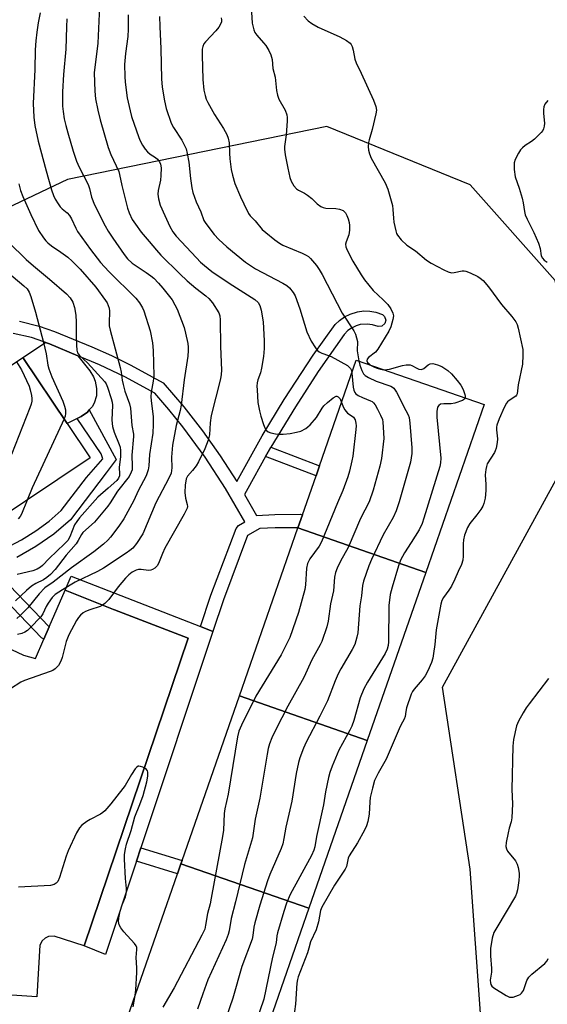
# Model space of a CAD drawing. Units: inches. Extents: x 1279762 to 1285762, y 505452 to 509452.
# Drawn here: x 1282654 to 1282814, y 507430 to 507729 of the extents above; entities that cross this region are included whole.
import ezdxf

# ---------------------------------------------------------------- set-up
doc = ezdxf.new("R2010")
doc.units = ezdxf.units.IN
doc.header["$MEASUREMENT"] = 0
for name, color, linetype in [('BLDG-Footprint', 5, 'Continuous'), ('CULTRL-Pad', 6, 'Continuous'), ('NTRL-Trees', 3, 'Continuous'), ('TRANS-Non Street Sidewalk', 7, 'Continuous'), ('TRANS-Parking Lot', 4, 'Continuous'), ('TRANS-Street Sidewalk', 7, 'Continuous'), ('Undefined', 1, 'Continuous')]:
    doc.layers.add(name, color=color, linetype=linetype)

msp = doc.modelspace()

# ---------------------------------------------------------------- linework, layer by layer
at = {"layer": 'BLDG-Footprint'}
for points, elevation in [([(1282632.81, 507567.2), (1282612.41, 507597.68), (1282654.91, 507626.11), (1282668.3, 507606.1), (1282675.3, 507595.63), (1282635.72, 507569.15)], 322.7), ([(1282776.93, 507560.92), (1282738.22, 507574.48), (1282739.59, 507578.43), (1282743.69, 507590.22), (1282744.74, 507593.23), (1282755.89, 507625.31), (1282794.64, 507611.84)], 304.45), ([(1282776.93, 507560.92), (1282759.23, 507510), (1282720.48, 507523.48), (1282738.22, 507574.48)], 304.6), ([(1282759.23, 507510), (1282741.52, 507459.08), (1282702.78, 507472.56), (1282703.13, 507473.57), (1282720.48, 507523.48)], 304.86), ([(1282741.52, 507459.08), (1282723.81, 507408.15), (1282685.07, 507421.63), (1282701.73, 507469.54), (1282702.78, 507472.56)], 304.54)]:
    msp.add_lwpolyline(points, close=True, dxfattribs=dict(at, elevation=elevation))
at = {"layer": 'CULTRL-Pad'}
msp.add_lwpolyline([(1282671.37, 507607.62), (1282668.3, 507606.1), (1282654.91, 507626.11), (1282661.76, 507630.66), (1282662.95, 507630.25), (1282671.56, 507626.64), (1282675.13, 507622.1), (1282676.24, 507620.28), (1282676.82, 507618.87), (1282677.17, 507616.72), (1282677.17, 507614.51), (1282676.49, 507612.2), (1282675.83, 507611.16), (1282674.99, 507610.2), (1282674.42, 507609.55), (1282672.52, 507608.19)], close=True, dxfattribs=at)
at = {"layer": 'NTRL-Trees'}
msp.add_polyline3d([(1282786.41, 507016.92, 0), (1282802.17, 507120.14, 0), (1282808.08, 507158.84, 0), (1282826.86, 507375.64, 0), (1282793.59, 507425.88, 0), (1282790.37, 507470.93, 0), (1282781.99, 507526.12, 0), (1282825.76, 507606.06, 0), (1282816.11, 507649.49, 0), (1282790.37, 507678.45, 0), (1282746.94, 507696.14, 0), (1282668.38, 507680.06, 0), (1282586.05, 507640.92, 0), (1282532.61, 507612.15, 0), (1282503.45, 507587.15, 0), (1282474.28, 507537.15, 0), (1282468.03, 507535.06, 0), (1282453.45, 507503.81, 0), (1282453.45, 507428.81, 0), (1282453.45, 506995.48, 0)], dxfattribs=at)
at = {"layer": 'TRANS-Non Street Sidewalk'}
for points in [[(1282728.43, 507596.09), (1282730.02, 507598.9), (1282744.74, 507593.23), (1282743.69, 507590.22)], [(1282689.28, 507473.33), (1282690.62, 507477.39), (1282703.13, 507473.57), (1282702.78, 507472.56), (1282701.73, 507469.54)]]:
    msp.add_lwpolyline(points, close=True, dxfattribs=at)
at = {"layer": 'TRANS-Parking Lot'}
msp.add_polyline3d([(1282639.35, 507543.23, 0), (1282655.04, 507535.85, 0), (1282658.66, 507534.82, 0), (1282661.21, 507540.65, 0), (1282662.88, 507544.47, 0), (1282667.73, 507555.58, 0), (1282682.32, 507549.71, 0), (1282682.61, 507549.59, 0), (1282704.94, 507540.98, 0), (1282673.47, 507447.69, 0), (1282664.35, 507450.67, 0), (1282662.65, 507450.48, 0), (1282661.62, 507449.97, 0), (1282660.77, 507449.2, 0), (1282660.03, 507447.88, 0), (1282659.15, 507432.28, 0), (1282625.85, 507434.45, 0)], dxfattribs=at)
at = {"layer": 'TRANS-Street Sidewalk'}
for points in [[(1282653.83, 507637.11), (1282659.84, 507635.61), (1282664.43, 507633.97), (1282675.74, 507629.31), (1282681.7, 507626.65), (1282687.57, 507623.79), (1282697.41, 507618.39), (1282703.62, 507611.13), (1282709.3, 507603.83), (1282714.66, 507596.27), (1282719.65, 507588.54), (1282727.37, 507602.3), (1282734.04, 507613.31), (1282742.86, 507626.77), (1282749.45, 507636.05), (1282750.79, 507637.34), (1282752.36, 507638.45), (1282754.01, 507639.28), (1282756.26, 507639.97), (1282758.19, 507640.21), (1282760.03, 507640.16), (1282761.85, 507639.84), (1282763.86, 507639.11), (1282764.44, 507638.56), (1282764.79, 507637.43), (1282764.52, 507636.43), (1282763.65, 507635.62), (1282762.48, 507635.45), (1282760.83, 507635.97), (1282759.18, 507636.22), (1282757.1, 507636.06), (1282755.89, 507635.72), (1282754.39, 507635.01), (1282753.37, 507634.28), (1282752.19, 507633.09), (1282744.38, 507621.88), (1282737.43, 507611.18), (1282730.02, 507598.9), (1282728.43, 507596.09), (1282723.03, 507586.37), (1282722.05, 507584.52), (1282725.62, 507578.17), (1282731.26, 507578.49), (1282738.93, 507578.54), (1282739.59, 507578.43), (1282738.22, 507574.48), (1282731.33, 507574.49), (1282726.65, 507574.26), (1282722.94, 507572.14), (1282715.61, 507552.65), (1282712.41, 507543.06), (1282708.65, 507544.52), (1282711.85, 507554.02), (1282719.45, 507574.22), (1282720.18, 507575.16), (1282722.1, 507576.27), (1282716.27, 507586.4), (1282710.06, 507595.91), (1282703.34, 507605.06), (1282699.07, 507610.36), (1282694.84, 507615.29), (1282685.76, 507620.22), (1282678.07, 507623.91), (1282671.56, 507626.64), (1282662.95, 507630.25), (1282657.54, 507632.12), (1282651.97, 507633.38)], [(1282649.07, 507567.96), (1282654.5, 507570.81), (1282658.76, 507573.51), (1282662.81, 507576.5), (1282666.51, 507579.66), (1282674.11, 507589.68), (1282679.14, 507595.34), (1282678.6, 507596.89), (1282671.37, 507607.62), (1282672.52, 507608.19), (1282674.42, 507609.55), (1282674.99, 507610.2), (1282683.11, 507595.16), (1282680.14, 507591.11), (1282669.34, 507576.83), (1282664.26, 507572.55), (1282658.79, 507568.74), (1282653.01, 507565.43)], [(1282645.88, 507562.06), (1282662.88, 507544.47), (1282661.21, 507540.65), (1282660.57, 507541.1), (1282642.82, 507559.48)]]:
    msp.add_lwpolyline(points, dxfattribs=at)
msp.add_lwpolyline([(1282708.65, 507544.52), (1282712.41, 507543.06), (1282690.62, 507477.39), (1282689.28, 507473.33), (1282679.96, 507445.08), (1282673.47, 507447.69), (1282704.94, 507540.98), (1282682.61, 507549.59), (1282682.32, 507549.71), (1282667.73, 507555.58), (1282669.54, 507559.8)], close=True, dxfattribs=at)
at = {"layer": 'Undefined'}
for points, elevation in [([(1282678.05, 507732.51), (1282677.59, 507721.38), (1282676.49, 507712.41), (1282676.7, 507706.84), (1282676.92, 507704.51), (1282677.6, 507701.08), (1282678.32, 507698.13), (1282680.72, 507689.74), (1282681.51, 507687.61), (1282683.92, 507682.52), (1282684.2, 507681.54), (1282684.83, 507678.29), (1282686.56, 507671.37), (1282687.03, 507669.99), (1282688.02, 507667.95), (1282688.99, 507666.48), (1282690.76, 507664.13), (1282693.19, 507661.29), (1282695.33, 507658.61), (1282696.66, 507657.12), (1282702.41, 507651.45), (1282704.67, 507649.33), (1282707.25, 507647.16), (1282710.35, 507644.8), (1282711.22, 507644.03), (1282712.33, 507642.66), (1282714.21, 507639.61), (1282714.55, 507638.69), (1282714.68, 507637.55), (1282714.78, 507629.4), (1282715.03, 507622.29), (1282714.96, 507620.97), (1282714.73, 507619.64), (1282711.94, 507608.51), (1282711.65, 507606.29), (1282711.46, 507602.67), (1282711.05, 507601.05), (1282710.04, 507598.4), (1282708.13, 507594.49), (1282707.33, 507593.24), (1282706.28, 507591.81), (1282704.71, 507590.13), (1282704.33, 507589.31), (1282704.05, 507587.39), (1282703.98, 507585.14), (1282704.13, 507583.46), (1282704.67, 507581.48), (1282704.71, 507580.94), (1282704.61, 507580.41), (1282703.73, 507578.6), (1282697.88, 507568.28), (1282697.13, 507566.7), (1282695.94, 507563.67), (1282695.54, 507562.91), (1282694.82, 507562.17), (1282694.16, 507561.77), (1282693.69, 507561.58), (1282692.92, 507561.51), (1282690.69, 507561.83), (1282689.91, 507561.83), (1282689.17, 507561.63), (1282688.01, 507561.02), (1282686.96, 507560.19), (1282685.99, 507559.19), (1282683.76, 507556.51), (1282680.92, 507552.76), (1282679.71, 507551.53), (1282679.04, 507551.02), (1282678.28, 507550.62), (1282675.2, 507549.58), (1282673.86, 507549.04), (1282673.14, 507548.62), (1282672.31, 507547.92), (1282671.77, 507547.29), (1282671.15, 507546.33), (1282668.78, 507541.97), (1282668.04, 507539.97), (1282666.76, 507535.09), (1282666.39, 507533.97), (1282665.63, 507532.73), (1282664.63, 507531.68), (1282663.91, 507531.22), (1282663.11, 507530.88), (1282655.35, 507528.17), (1282654.31, 507527.65), (1282651.15, 507525.66)], 310), ([(1282660.08, 507730.6), (1282659.51, 507727.59), (1282659.08, 507724.74), (1282658.8, 507722.14), (1282658.6, 507719.35), (1282658.53, 507713.47), (1282658.04, 507703.1), (1282658.17, 507698.92), (1282658.46, 507696.45), (1282659.51, 507691.73), (1282661.97, 507682.66), (1282663.6, 507676.89), (1282664.18, 507675.21), (1282664.65, 507674.14), (1282665.52, 507672.66), (1282666.18, 507671.75), (1282666.79, 507671.17), (1282668.32, 507669.95), (1282669.04, 507669.16), (1282669.6, 507668.19), (1282670.88, 507665.31), (1282671.44, 507664.31), (1282675.37, 507658.85), (1282678.39, 507654.93), (1282680.94, 507652.13), (1282689.14, 507644.04), (1282690.25, 507642.68), (1282691.09, 507641.19), (1282691.52, 507640.2), (1282693.47, 507634.15), (1282694.15, 507630.55), (1282694.32, 507628.22), (1282694.54, 507620.53), (1282694.35, 507618.89), (1282693.78, 507615.58), (1282693.69, 507614.18), (1282693.75, 507613.06), (1282694.31, 507608.14), (1282694.4, 507605.78), (1282694.21, 507603.16), (1282693.26, 507596.68), (1282693.05, 507593.26), (1282692.88, 507592.01), (1282692.24, 507590.23), (1282689.81, 507585.67), (1282688.54, 507582.77), (1282685.44, 507577.19), (1282683.95, 507574.9), (1282681.42, 507571.63), (1282680.66, 507570.75), (1282679.28, 507569.45), (1282676.35, 507567.17), (1282669.62, 507562.36), (1282664.04, 507557.98), (1282661.53, 507556.21), (1282659.8, 507554.4), (1282656.34, 507550.17), (1282654.1, 507547.86), (1282653, 507546.97)], 314), ([(1282724.14, 507730.78), (1282724.38, 507727.44), (1282724.85, 507725.43), (1282725.19, 507724.67), (1282725.74, 507723.84), (1282727.82, 507721.55), (1282728.53, 507720.66), (1282729.4, 507719.14), (1282730.03, 507717.82), (1282730.38, 507716.47), (1282730.65, 507713.73), (1282731.32, 507711.14), (1282731.74, 507707.03), (1282731.97, 507705.69), (1282732.47, 507704.41), (1282734.32, 507701.05), (1282734.85, 507699.69), (1282734.96, 507698.87), (1282734.93, 507697.76), (1282734.61, 507693.65), (1282734.13, 507690.06), (1282734.13, 507689.22), (1282734.37, 507687.5), (1282735.11, 507683.49), (1282735.8, 507680.7), (1282736.17, 507679.61), (1282737, 507678.11), (1282737.73, 507677.25), (1282738.41, 507676.79), (1282740.18, 507675.91), (1282741.13, 507675.32), (1282742.41, 507674.27), (1282744.05, 507672.7), (1282745.15, 507671.93), (1282745.86, 507671.58), (1282746.64, 507671.38), (1282749.72, 507671.24), (1282750.85, 507671.08), (1282751.87, 507670.66), (1282752.64, 507669.92), (1282753.04, 507669.18), (1282753.44, 507668.1), (1282753.76, 507666.99), (1282753.88, 507666.14), (1282753.83, 507664.68), (1282753.61, 507663.24), (1282752.84, 507661.21), (1282752.64, 507660.47), (1282752.73, 507659.61), (1282753.13, 507658.59), (1282754.84, 507655.31), (1282757.37, 507651.12), (1282758.33, 507649.68), (1282760.98, 507646.43), (1282764.03, 507643.59), (1282765.44, 507642.12), (1282766.34, 507640.85), (1282766.96, 507639.52), (1282767.12, 507638.7), (1282766.99, 507637.61), (1282766.35, 507635.4), (1282765.75, 507634.08), (1282762.42, 507628.57), (1282761.66, 507627.75), (1282759.63, 507626.06), (1282759.23, 507625.55), (1282759.12, 507625.05), (1282759.29, 507624.6), (1282759.64, 507624.23), (1282760.23, 507623.8)], 302), ([(1282668.2, 507728.8), (1282668.05, 507726.36), (1282667.9, 507719.56), (1282667.2, 507711.91), (1282666.9, 507706.66), (1282666.92, 507702.35), (1282667.09, 507700.64), (1282667.42, 507698.42), (1282667.85, 507696.4), (1282668.45, 507694.19), (1282670.09, 507688.68), (1282671.13, 507685.65), (1282671.98, 507683.76), (1282674.62, 507678.54), (1282675.03, 507677.32), (1282675.69, 507674.7), (1282676.55, 507672.37), (1282679.81, 507665.98), (1282680.68, 507664.44), (1282682.09, 507662.27), (1282685.55, 507657.36), (1282686.6, 507656.01), (1282688.03, 507654.74), (1282692.26, 507651.89), (1282693.66, 507650.86), (1282694.54, 507650.1), (1282695.98, 507648.65), (1282697.33, 507647.15), (1282700.08, 507643.58), (1282700.96, 507642.06), (1282701.61, 507640.74), (1282703.72, 507635.21), (1282704.17, 507633.52), (1282704.83, 507630.38), (1282704.96, 507629.27), (1282704.99, 507628.17), (1282704.87, 507626.47), (1282703.77, 507619.31), (1282702.83, 507611.69), (1282702.5, 507610.02), (1282701.29, 507605.48), (1282700.25, 507599.56), (1282699.92, 507595.84), (1282700.04, 507592.64), (1282699.79, 507591.05), (1282699.09, 507589.47), (1282695.16, 507581.99), (1282691.22, 507572.61), (1282689.31, 507569.66), (1282688.19, 507568.32), (1282687.29, 507567.55), (1282686.2, 507566.75), (1282679.3, 507562.22), (1282677.48, 507561.24), (1282670.68, 507557.97), (1282666.91, 507555.69), (1282664.7, 507554.19), (1282663.8, 507553.3), (1282662.57, 507551.63), (1282661.98, 507550.64), (1282660.93, 507548.39), (1282660.33, 507547.46), (1282657.1, 507544.13), (1282656.24, 507543.35), (1282655.52, 507542.84), (1282654.52, 507542.36), (1282653.22, 507542.06)], 312), ([(1282686.79, 507729.99), (1282686.76, 507725.67), (1282686.66, 507723.39), (1282685.99, 507718.32), (1282685.69, 507714.98), (1282685.75, 507711.29), (1282685.89, 507709.56), (1282686.52, 507704.86), (1282687.36, 507700.85), (1282687.83, 507699.17), (1282689.99, 507692.82), (1282690.44, 507691.75), (1282691.12, 507690.5), (1282691.88, 507689.3), (1282692.6, 507688.49), (1282693.41, 507687.8), (1282695.05, 507686.73), (1282695.67, 507686.21), (1282696.3, 507685.4), (1282696.62, 507684.72), (1282696.77, 507683.62), (1282696.7, 507681.31), (1282696.53, 507679.88), (1282695.82, 507676.71), (1282695.8, 507675.6), (1282695.95, 507674.22), (1282696.52, 507672.32), (1282697.84, 507669.19), (1282699.38, 507665.86), (1282700.29, 507664.18), (1282701.36, 507662.88), (1282707.43, 507656.32), (1282708.67, 507655.04), (1282709.9, 507653.94), (1282712.14, 507652.21), (1282717.35, 507648.68), (1282725.13, 507643.68), (1282726.13, 507642.79), (1282726.71, 507641.86), (1282727.11, 507640.45), (1282727.7, 507636.9), (1282727.96, 507631.12), (1282727.98, 507628.83), (1282727.8, 507626.36), (1282727.18, 507622.84), (1282726.83, 507621.4), (1282726.11, 507619.37), (1282725.88, 507618.39), (1282725.79, 507617.42), (1282725.81, 507616.29), (1282726.09, 507612.44), (1282726.56, 507609.94), (1282726.98, 507608.29), (1282727.79, 507605.81), (1282728.19, 507604.74), (1282728.58, 507604.05), (1282729.19, 507603.57), (1282729.98, 507603.28), (1282731.41, 507602.95), (1282732.59, 507602.83), (1282733.78, 507602.87), (1282735.84, 507603.09), (1282737.78, 507603.44), (1282739.12, 507603.8), (1282740.56, 507604.56), (1282741.22, 507605.04), (1282741.87, 507605.64), (1282743.83, 507607.88), (1282745.6, 507610.76), (1282746.1, 507611.44), (1282747.13, 507612.44), (1282748.93, 507613.9), (1282749.8, 507614.34), (1282750, 507614.35), (1282750.35, 507614.2), (1282750.96, 507613.53), (1282751.43, 507612.49)], 308), ([(1282696.3, 507729.51), (1282696.33, 507726.47), (1282696.66, 507719.67), (1282696.86, 507710.62), (1282697.09, 507708.1), (1282697.75, 507703.96), (1282698.31, 507701.64), (1282699.85, 507697.1), (1282700.53, 507695.84), (1282703.01, 507691.95), (1282703.86, 507690.41), (1282704.31, 507689.34), (1282704.67, 507687.93), (1282705.16, 507685.35), (1282705.62, 507680.41), (1282706.06, 507677.53), (1282706.35, 507676.11), (1282707.36, 507673.33), (1282708.8, 507670.28), (1282709.73, 507667.68), (1282710.31, 507666.68), (1282712.88, 507663.4), (1282714.26, 507661.85), (1282716.64, 507659.68), (1282722.34, 507655.02), (1282725.31, 507652.93), (1282733.65, 507648.66), (1282734.8, 507647.94), (1282735.66, 507647.17), (1282736.78, 507645.85), (1282737.33, 507644.82), (1282738.74, 507640.89), (1282740.9, 507633.91), (1282742.23, 507631.01), (1282743.49, 507629.01), (1282744.03, 507628.33), (1282744.68, 507627.79), (1282745.44, 507627.42), (1282747.5, 507626.75), (1282748.28, 507626.43), (1282753.22, 507623.63), (1282753.88, 507623.1), (1282754.14, 507622.76), (1282754.39, 507622.13), (1282754.52, 507621.36)], 306), ([(1282714.98, 507729.09), (1282715.1, 507728.52), (1282715.02, 507727.89), (1282714.86, 507727.41), (1282714.24, 507726.27), (1282713.29, 507725.12), (1282710.22, 507721.85), (1282709.7, 507721.16), (1282709.35, 507720.41), (1282709.22, 507719.56), (1282709.22, 507717.8), (1282709.42, 507710.34), (1282709.69, 507707.16), (1282710.07, 507705.52), (1282710.44, 507704.47), (1282710.93, 507703.41), (1282712.92, 507699.76), (1282715.66, 507695.51), (1282716.62, 507693.68), (1282717.09, 507692.6), (1282717.39, 507691.21), (1282717.43, 507688.07), (1282717.57, 507686.33), (1282717.98, 507683.13), (1282718.35, 507681.4), (1282719.14, 507678.87), (1282720.77, 507674.77), (1282721.78, 507672.65), (1282723.28, 507669.79), (1282723.77, 507669.07), (1282725.23, 507667.5), (1282727.34, 507664.91), (1282728.44, 507663.95), (1282731.23, 507661.79), (1282732.64, 507660.75), (1282733.64, 507660.18), (1282739.5, 507657.78), (1282740.75, 507657.15), (1282741.38, 507656.71), (1282741.99, 507656.16), (1282743.86, 507653.95), (1282744.65, 507652.74), (1282745.51, 507651.23), (1282751.66, 507639.53), (1282755.12, 507634.14), (1282755.66, 507633.15), (1282756, 507632.07), (1282756.21, 507630.95), (1282756.14, 507628.16), (1282756.66, 507625.04)], 304), ([(1282739.95, 507729.6), (1282741.3, 507728.21), (1282742.39, 507727.4), (1282744.32, 507726.3), (1282750.94, 507723.3), (1282752.92, 507722.25), (1282754.01, 507721.44), (1282754.32, 507721.04), (1282754.68, 507720.35), (1282754.97, 507719.32), (1282755.48, 507716.51), (1282755.81, 507715.43), (1282757.39, 507712.32), (1282761.15, 507704.13), (1282761.86, 507702.24), (1282762, 507701.1), (1282761.84, 507699.98), (1282760.69, 507695.21), (1282759.76, 507692.12), (1282759.57, 507691.26), (1282759.52, 507690.09), (1282759.62, 507688.92), (1282759.88, 507687.82), (1282760.41, 507686.53), (1282764.63, 507679.02), (1282765.44, 507677.17), (1282766.87, 507672.15), (1282767.01, 507670.99), (1282767.16, 507668.34), (1282767.31, 507667.15), (1282767.85, 507664.51), (1282768.11, 507663.67), (1282768.38, 507663.16), (1282769.49, 507661.82), (1282771.18, 507660.16), (1282773.78, 507658.44), (1282777.18, 507655.6), (1282778.54, 507654.73), (1282782.39, 507652.66), (1282783.69, 507652.03), (1282784.73, 507651.79), (1282785.51, 507651.85), (1282787.99, 507652.35), (1282788.53, 507652.36), (1282789.06, 507652.25), (1282790.37, 507651.74), (1282792.7, 507650.61), (1282793.43, 507650.17), (1282794.3, 507649.47), (1282795.97, 507647.48), (1282799.88, 507642.15), (1282803.02, 507638.57), (1282804.19, 507636.87), (1282804.59, 507636.09), (1282804.94, 507634.96), (1282806.32, 507628.53), (1282806.38, 507626.76), (1282806.22, 507624.09), (1282804.96, 507617.81), (1282804.62, 507615.03), (1282804.44, 507614.65), (1282804.2, 507614.38), (1282802.16, 507613.04), (1282801.75, 507612.69), (1282801.41, 507612.25), (1282800.73, 507610.98), (1282799.15, 507607.48), (1282798.42, 507605.58), (1282798.32, 507605.01), (1282798.33, 507604.15), (1282798.64, 507601.47), (1282798.54, 507600.31), (1282798.22, 507598.58), (1282797.97, 507597.75), (1282797.72, 507597.24), (1282795.58, 507593.8), (1282795.29, 507593), (1282795.12, 507592.18), (1282794.95, 507590.5), (1282795.16, 507587.55), (1282795.12, 507585.77), (1282794.92, 507583.4), (1282794.55, 507581.81), (1282794.27, 507581.05), (1282793.67, 507580.04), (1282792.43, 507578.37), (1282790.29, 507575.79), (1282789.61, 507574.57), (1282788.72, 507572.17), (1282788.35, 507570.8), (1282788.27, 507569.64), (1282788.29, 507565.82), (1282788.13, 507564.68), (1282787.75, 507563.31), (1282786.71, 507561.19), (1282785.76, 507558.89), (1282784.7, 507556.77), (1282783.96, 507555.5), (1282782.31, 507553.34), (1282781.83, 507552.36), (1282781.46, 507551.33), (1282780.12, 507543.55), (1282779.69, 507539.09), (1282779.31, 507536.3), (1282779.05, 507534.92), (1282778.66, 507533.56), (1282777.61, 507531.11), (1282776.79, 507529.54), (1282775.89, 507528.38), (1282773.39, 507525.55), (1282772.9, 507524.83), (1282772.51, 507524.04), (1282771.12, 507519.84), (1282770.88, 507518.76), (1282770.68, 507517.21), (1282770.44, 507516.44), (1282769.36, 507514.58), (1282768.84, 507513.53), (1282764.98, 507504.34), (1282762.51, 507500.06), (1282761.42, 507497.79), (1282760.78, 507495.54), (1282760.11, 507492.7), (1282759.95, 507491.31), (1282759.8, 507487.6), (1282759.4, 507485.39), (1282759.03, 507484.05), (1282758.4, 507482.73), (1282756.21, 507478.88), (1282753.76, 507474.97), (1282753.44, 507474.23), (1282752.89, 507471.77), (1282752.56, 507470.97), (1282749.31, 507466.06), (1282745.48, 507459.47), (1282745.09, 507458.39), (1282744.4, 507455), (1282743.74, 507452.54), (1282741.99, 507448.94), (1282741.51, 507446.97), (1282741.08, 507445.62), (1282738.26, 507438.28), (1282738.05, 507437.45), (1282737.9, 507436.35), (1282737.47, 507430.01), (1282736.91, 507425.57)], 300), ([(1282813.96, 507703.99), (1282813.06, 507702.89), (1282812.74, 507702.12), (1282812.58, 507701.28), (1282812.6, 507700.1), (1282812.9, 507697.11), (1282812.85, 507696.25), (1282812.62, 507695.43), (1282812.37, 507694.95), (1282811.85, 507694.3), (1282809.84, 507692.3), (1282808.96, 507691.59), (1282807.01, 507690.36), (1282806.21, 507689.72), (1282805.67, 507689.03), (1282805.03, 507688.02), (1282804.04, 507686.18), (1282803.69, 507685.09), (1282803.7, 507683.12), (1282803.98, 507680.86), (1282805.25, 507677.42), (1282806.16, 507674.41), (1282806.47, 507673.01), (1282806.82, 507670.38), (1282807.09, 507669.32), (1282807.61, 507668.09), (1282809.64, 507664.03), (1282811.08, 507660.79), (1282811.58, 507659.19), (1282811.93, 507656.92), (1282812.27, 507656.21), (1282812.81, 507655.61), (1282813.76, 507655.03)], 298), ([(1282653.69, 507678.74), (1282654.18, 507676.78), (1282654.88, 507674.87), (1282657.27, 507669.46), (1282659.65, 507664.65), (1282661.12, 507662.41), (1282661.86, 507661.48), (1282662.45, 507660.89), (1282663.52, 507660), (1282666.41, 507658.05), (1282668.51, 507656.5), (1282669.78, 507655.34), (1282672.21, 507652.88), (1282677.02, 507647.41), (1282679.95, 507643.42), (1282680.4, 507642.68), (1282680.76, 507641.88), (1282681.02, 507641.04), (1282681.13, 507640.19), (1282680.99, 507636.54), (1282681.05, 507635.72), (1282681.3, 507634.34), (1282684.34, 507623.08), (1282684.62, 507621.69), (1282684.94, 507619.27), (1282685.24, 507617.88), (1282685.81, 507615.93), (1282687.14, 507612.04), (1282687.45, 507610.71), (1282687.84, 507605.46), (1282688.38, 507602.82), (1282688.44, 507602.16), (1282687.93, 507596.46), (1282688.02, 507593.16), (1282687.95, 507592.07), (1282687.71, 507591.28), (1282687.03, 507590.05), (1282683.58, 507585.57), (1282681.31, 507581.99), (1282680.59, 507580.98), (1282676.55, 507576.16), (1282673.02, 507573.02), (1282672.6, 507572.45), (1282671.68, 507570.57), (1282671.06, 507569.62), (1282667.97, 507566.12), (1282664.63, 507561.78), (1282663.22, 507560.32), (1282662.11, 507559.36), (1282661.17, 507558.68), (1282658.76, 507557.56), (1282657.53, 507556.73), (1282655.93, 507555.41), (1282652.64, 507552.26)], 316), ([(1282650.61, 507660.95), (1282655.92, 507655.79), (1282658.08, 507653.9), (1282662.95, 507649.86), (1282668.06, 507645.43), (1282669.24, 507644.17), (1282669.98, 507642.92), (1282670.55, 507641.27), (1282670.96, 507638.9), (1282671.07, 507636.81), (1282671.02, 507633.09), (1282671.1, 507629.81), (1282671.21, 507628.35), (1282671.43, 507627.55), (1282672.04, 507626.71), (1282674.44, 507624.45), (1282679.68, 507618.71), (1282680.09, 507618.08), (1282680.53, 507617.09), (1282681.67, 507613.66), (1282681.92, 507612.5), (1282682.01, 507611.66), (1282681.86, 507607.09), (1282682.06, 507605.15), (1282682.5, 507603.5), (1282684.1, 507599.71), (1282684.34, 507598.9), (1282684.49, 507597.94), (1282684.48, 507595.96), (1282684.06, 507592.8), (1282684.19, 507590.69), (1282684.16, 507590.19), (1282683.88, 507589.49), (1282683.35, 507588.8), (1282680.76, 507586.44), (1282677.61, 507583.77), (1282672.08, 507577.52), (1282671.19, 507576.35), (1282670.56, 507575.36), (1282669.14, 507571.68), (1282668.49, 507570.62), (1282667.48, 507569.58), (1282662.81, 507565.18), (1282660.84, 507563.02), (1282660.24, 507562.5), (1282659.25, 507561.95), (1282657.91, 507561.4), (1282653.13, 507560.26)], 318), ([(1282650.06, 507652.17), (1282655.17, 507647.87), (1282656.13, 507646.91), (1282656.78, 507645.95), (1282657.3, 507644.6), (1282658.69, 507639.83), (1282661.15, 507630.67), (1282661.98, 507627.2), (1282662.43, 507623.78), (1282662.72, 507622.61), (1282663.66, 507620.27), (1282666.95, 507612.88), (1282667.53, 507611.31), (1282667.75, 507610.23), (1282667.79, 507609.09), (1282667.66, 507608.26), (1282667.38, 507607.47)], 320), ([(1282652.93, 507624.78), (1282654.47, 507622.34), (1282656.77, 507617.38), (1282657.12, 507616.26), (1282657.51, 507614.55), (1282657.63, 507613.69), (1282657.6, 507612.82), (1282657.4, 507611.97), (1282657, 507610.85), (1282651.41, 507596.68)], 322), ([(1282756.66, 507625.04), (1282756.96, 507623.8), (1282757.55, 507622.12), (1282758.11, 507621.12), (1282758.62, 507620.64), (1282759.59, 507620.05), (1282761.95, 507618.95), (1282766.34, 507617.39), (1282766.83, 507617.12), (1282767.24, 507616.76), (1282768.03, 507615.57), (1282770.9, 507610.04), (1282771.56, 507608.72), (1282771.87, 507607.9), (1282772.15, 507606.15), (1282772.76, 507598.71), (1282772.67, 507596.97), (1282772.33, 507594.39), (1282768.92, 507582.33), (1282768.01, 507579.61), (1282767.06, 507577.56), (1282764.05, 507572.29), (1282760.48, 507564.81), (1282759.72, 507562.94), (1282758.05, 507558.28), (1282757.75, 507556.95), (1282757.43, 507553.84), (1282756.92, 507550.83), (1282756.4, 507542.63), (1282756.09, 507541.25), (1282755.41, 507539.1), (1282754.66, 507537.53), (1282751.2, 507531.67), (1282750.37, 507530.13), (1282749.45, 507528.05), (1282747.16, 507522.02), (1282744.87, 507517.36), (1282740.69, 507509.46), (1282739.89, 507507.62), (1282738.76, 507504.7), (1282738.39, 507503.32), (1282737.7, 507499.94), (1282736.32, 507491.61), (1282734.55, 507483.65), (1282733.98, 507480.24), (1282733.61, 507478.59), (1282733.1, 507477.21), (1282729.69, 507469.35), (1282728.94, 507467.42), (1282726.68, 507460.03), (1282725.17, 507454.66), (1282724.89, 507453.32), (1282724.59, 507450.78), (1282724.35, 507449.69), (1282721.24, 507441.44), (1282718.45, 507431.78), (1282712.45, 507414.27)], 304), ([(1282760.23, 507623.8), (1282761.39, 507623.15), (1282762.2, 507622.82), (1282763.27, 507622.54), (1282764.27, 507622.4)], 302), ([(1282764.27, 507622.4), (1282765.14, 507622.42), (1282765.91, 507622.53), (1282769.87, 507623.63), (1282770.95, 507623.82), (1282771.74, 507623.87), (1282772.25, 507623.83), (1282772.76, 507623.69), (1282774.25, 507622.82), (1282774.86, 507622.55), (1282775.67, 507622.46), (1282776.39, 507622.71), (1282777.71, 507623.88), (1282778.3, 507624.18), (1282779.05, 507624.24), (1282780.47, 507623.91), (1282781.77, 507623.33), (1282783.65, 507622.15), (1282784.7, 507621.13), (1282786.48, 507619.16), (1282787.54, 507617.72), (1282788.3, 507616.44), (1282788.81, 507614.85), (1282788.88, 507614.34), (1282788.85, 507613.85)], 302), ([(1282754.52, 507621.36), (1282754.98, 507617.05), (1282755.16, 507616.22), (1282755.48, 507615.49), (1282755.8, 507615.08), (1282756.46, 507614.59), (1282757.78, 507613.97), (1282760.23, 507613), (1282760.72, 507612.73), (1282761.13, 507612.37), (1282761.62, 507611.7), (1282762.32, 507610.44), (1282763.25, 507608.62), (1282763.78, 507607.3), (1282763.95, 507606.45), (1282764.07, 507605), (1282764.19, 507601.5), (1282763.52, 507595.44), (1282763.02, 507593.16), (1282761.03, 507585.82), (1282759.75, 507582.3), (1282757.19, 507577.3), (1282753.42, 507568.53), (1282751.07, 507564.29), (1282750.1, 507562.24), (1282749.57, 507560.94), (1282749.28, 507559.44), (1282748.96, 507555.34), (1282748.1, 507551.36), (1282747.41, 507546.16), (1282746.95, 507544.47), (1282745.44, 507540.01), (1282744.94, 507538.96), (1282742.42, 507534.38), (1282740.04, 507529.07), (1282735.19, 507520.4), (1282731.52, 507513.31), (1282730.31, 507510.8), (1282729.58, 507508.9), (1282729.2, 507507.5), (1282728.86, 507505.77), (1282726.67, 507492.5), (1282725.21, 507486.11), (1282724.43, 507480.44), (1282722, 507472.32), (1282719.3, 507461.08), (1282717.96, 507455.96), (1282717.39, 507452.22), (1282717.1, 507451.1), (1282716.43, 507449.47), (1282710.95, 507437.4), (1282709.36, 507433.12), (1282707.76, 507428.48)], 306), ([(1282788.85, 507613.85), (1282788.66, 507613.49), (1282788.02, 507613.06), (1282785.79, 507612.25), (1282784.64, 507612.04), (1282782.41, 507612.09), (1282781.43, 507611.92), (1282780.86, 507611.58), (1282780.5, 507611.01), (1282780.27, 507609.7), (1282780.26, 507607.98), (1282781.46, 507595.56), (1282781.4, 507594.16), (1282781.16, 507593.03), (1282776.4, 507577.4), (1282775.83, 507575.72), (1282774.89, 507573.86), (1282772.55, 507570.04), (1282770.51, 507566.88), (1282769.3, 507564.68), (1282768.64, 507562.97), (1282766.74, 507556.48), (1282766.18, 507554.21), (1282765.75, 507550.88), (1282765.66, 507539.9), (1282765.57, 507538.73), (1282765.29, 507537.65), (1282764.65, 507536.34), (1282759.31, 507527.68), (1282758.2, 507525.61), (1282757.09, 507522.94), (1282755.1, 507516.03), (1282754.51, 507514.35), (1282753.9, 507513.09), (1282750.58, 507507.06), (1282748.57, 507502.16), (1282747.86, 507500.23), (1282747.5, 507498.78), (1282746.6, 507494.38), (1282745.92, 507490.5), (1282743.82, 507480.88), (1282743.29, 507477.69), (1282743.02, 507476.69), (1282742.27, 507475.09), (1282735.84, 507463.31), (1282734.74, 507460.63), (1282733.9, 507458.14), (1282731.97, 507451.66), (1282731.82, 507450.77), (1282731.64, 507448.57), (1282730.48, 507444.29), (1282727.89, 507431.52), (1282722.95, 507417.02)], 302), ([(1282751.43, 507612.49), (1282752.04, 507610.92), (1282752.44, 507610.22), (1282753.27, 507609.24), (1282754.67, 507608.29), (1282755.01, 507607.98), (1282755.53, 507607.16), (1282755.8, 507606.18), (1282755.86, 507605.38), (1282755.79, 507604.22), (1282754.83, 507596.22), (1282754.58, 507594.76), (1282753.81, 507591.58), (1282753.31, 507589.88), (1282751.84, 507585.72), (1282750.17, 507582.06), (1282745.37, 507570.19), (1282744.63, 507568.91), (1282741.85, 507565.09), (1282741.1, 507563.61), (1282740.85, 507562.18), (1282740.54, 507557.12), (1282740.3, 507555.76), (1282738.43, 507548.74), (1282735.71, 507541.17), (1282733.11, 507535.93), (1282725.49, 507523.43), (1282721.09, 507514.61), (1282720.33, 507512.81), (1282719.94, 507511.02), (1282717.07, 507493.67), (1282716.02, 507489.19), (1282715.89, 507487.81), (1282715.66, 507482.8), (1282715.39, 507480.83), (1282711.95, 507462.15), (1282711.59, 507460.48), (1282710.77, 507457.48), (1282710.22, 507453.94), (1282709.96, 507452.78), (1282709.1, 507450.89), (1282700.73, 507434.96), (1282697.29, 507429.1)], 308), ([(1282667.38, 507607.47), (1282657.68, 507586.57), (1282656.19, 507582.84)], 320), ([(1282656.19, 507582.84), (1282654.51, 507578.57), (1282654.09, 507577.89), (1282653.42, 507577.21)], 320), ([(1282814.09, 507528.76), (1282808.22, 507521.11), (1282807.38, 507519.9), (1282806.49, 507518.37), (1282805.06, 507515.79), (1282804.47, 507514.45), (1282803.52, 507510.24), (1282803.27, 507508.24), (1282803, 507495.11), (1282803.21, 507490.79), (1282803.05, 507486.47), (1282802.86, 507485.34), (1282802.24, 507483.42), (1282801.88, 507481.96), (1282801.31, 507479.02), (1282801.21, 507477.86), (1282801.36, 507477.11), (1282801.72, 507476.41), (1282804.1, 507473.43), (1282804.66, 507472.45), (1282804.96, 507471.4), (1282805.25, 507469.76), (1282805.28, 507468.92), (1282805.17, 507467.49), (1282804.72, 507464.64), (1282804.4, 507463.54), (1282804.08, 507462.75), (1282798.44, 507453.27), (1282797.6, 507451.72), (1282797.1, 507450.06), (1282796.54, 507446.92), (1282796.55, 507444.69), (1282796.87, 507440.87), (1282796.82, 507439.71), (1282796.47, 507437.26), (1282796.51, 507436.45), (1282796.67, 507435.93), (1282796.96, 507435.48), (1282797.57, 507434.94), (1282801.27, 507432.6), (1282802.29, 507432.15), (1282802.82, 507432.09), (1282803.37, 507432.16), (1282805.03, 507432.72), (1282805.54, 507432.98), (1282805.97, 507433.32), (1282806.51, 507434.2), (1282807.59, 507437.21), (1282808.12, 507438.16), (1282809.06, 507439.1), (1282812.97, 507442.3), (1282813.74, 507443.15), (1282814.07, 507443.84)], 298), ([(1282688.91, 507432.67), (1282689.07, 507434.38), (1282689.36, 507439.62), (1282689.37, 507441.03), (1282689.22, 507444.13), (1282689.4, 507446.56), (1282689.36, 507447.23), (1282689.16, 507447.72), (1282688.67, 507448.42), (1282685.48, 507451.97), (1282684.55, 507453.13), (1282684.07, 507454.03), (1282683.92, 507454.52), (1282683.87, 507455.07), (1282683.96, 507456.21), (1282684.33, 507458.22), (1282684.95, 507460.11), (1282685.95, 507462.59), (1282686.18, 507463.42), (1282686.3, 507464.28), (1282686.29, 507465.07), (1282686, 507468.11), (1282685.66, 507473.97), (1282685.68, 507475.42), (1282685.92, 507477.1), (1282686.29, 507478.49), (1282687.71, 507482.67), (1282688.82, 507486.78), (1282690.32, 507490.52), (1282691.28, 507493.23), (1282692.41, 507497.46), (1282692.74, 507499.12), (1282692.73, 507500.34), (1282692.59, 507500.77), (1282692.33, 507501.15), (1282691.93, 507501.47), (1282691.23, 507501.85), (1282690.49, 507502.11), (1282690.03, 507502.17), (1282689.81, 507502.13), (1282689.42, 507501.9), (1282688.89, 507501.32), (1282687.78, 507499.64), (1282685.84, 507496.35), (1282685.19, 507495.38), (1282681.55, 507490.78), (1282679.68, 507488.65), (1282679.08, 507488.08), (1282678.38, 507487.58), (1282675.25, 507486), (1282674.27, 507485.42), (1282672.74, 507484.25), (1282672, 507483.44), (1282671.14, 507481.91), (1282668.55, 507476.55), (1282667.96, 507474.89), (1282666.02, 507468.4), (1282665.48, 507467.24), (1282665.01, 507466.68), (1282664.35, 507466.27), (1282663.28, 507465.99), (1282653.6, 507465.45)], 308), ([(1282688.27, 507429.23), (1282688.91, 507432.67)], 308)]:
    msp.add_lwpolyline(points, dxfattribs=dict(at, elevation=elevation))

doc.saveas('drawing.dxf')
